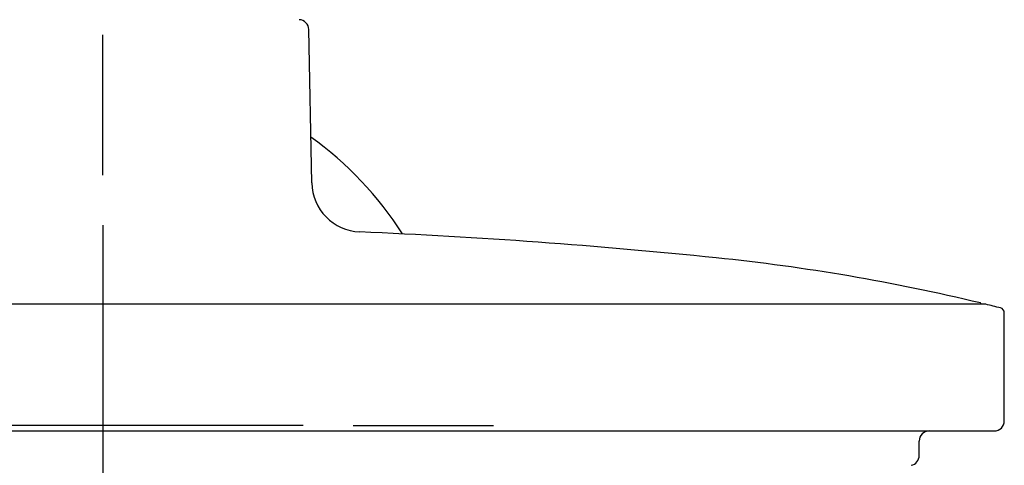
# Model space of a CAD drawing. Units: millimetres. Extents: x -18 to 990, y -18 to 1961.
# Drawn here: x 147 to 246, y 1840 to 1885 of the extents above; entities that cross this region are included whole.
import ezdxf
from ezdxf.lldxf.tags import DXFTag

# ---------------------------------------------------------------- set-up
doc = ezdxf.new("R2010")
doc.units = ezdxf.units.MM
for name, color, linetype in [('$DDT_AUDIT_GENERATED_(A9)', 7, 'Continuous'), ('$DDT_AUDIT_GENERATED_(BD6)', 7, 'Continuous'), ('$DDT_AUDIT_GENERATED_(BEF)', 7, 'Continuous'), ('Default', 7, 'Continuous')]:
    doc.layers.add(name, color=color, linetype=linetype)
tags = doc.linetypes.add('CENTER2', pattern=[28.575, 19.05, -3.175, 3.175, -3.175]).pattern_tags.tags
tags[10:11] = [DXFTag(74, 4), DXFTag(75, 0), DXFTag(340, '0'), DXFTag(46, 0.0), DXFTag(50, 0.0), DXFTag(44, 0.0), DXFTag(45, 0.0)]
tags[8:9] = [DXFTag(74, 4), DXFTag(75, 0), DXFTag(340, '0'), DXFTag(46, 0.0), DXFTag(50, 0.0), DXFTag(44, 0.0), DXFTag(45, 0.0)]
tags[6:7] = [DXFTag(74, 4), DXFTag(75, 0), DXFTag(340, '0'), DXFTag(46, 0.0), DXFTag(50, 0.0), DXFTag(44, 0.0), DXFTag(45, 0.0)]
tags[4:5] = [DXFTag(74, 4), DXFTag(75, 0), DXFTag(340, '0'), DXFTag(46, 0.0), DXFTag(50, 0.0), DXFTag(44, 0.0), DXFTag(45, 0.0)]

# ---------------------------------------------------------------- blocks, each defined once
blk = doc.blocks.new('SEANNOT_GROUP2')
at = {"layer": 'Default', "color": 7, "linetype": 'CENTER2'}
for p, q in [((155.6, 1869.375), (155.6, 1883.375)), ((155.6, 1864.375), (155.6, 1824.375)), ((130.6, 1844.375), (116.6, 1844.375)), ((175.6, 1844.375), (135.6, 1844.375)), ((180.6, 1844.375), (194.6, 1844.375)), ((155.6, 1819.375), (155.6, 1805.375))]:
    blk.add_line(p, q, dxfattribs=at)
blk = doc.blocks.new('SE')
at = {"layer": '$DDT_AUDIT_GENERATED_(A9)', "color": 7, "linetype": 'Continuous'}
blk.add_arc((155.6, 1844.375), 35.5, 32.59859, 54.20258, dxfattribs=at)
at = {"layer": '$DDT_AUDIT_GENERATED_(BD6)', "color": 7, "linetype": 'Continuous'}
for p, q in [((243.741, 1856.479), (67.459, 1856.479)), ((243.716, 1856.48), (67.484, 1856.48)), ((245.6, 1844.835), (245.6, 1855.627)), ((66.6, 1843.835), (244.6, 1843.835)), ((237.1, 1841.393), (237.1, 1842.835))]:
    blk.add_line(p, q, dxfattribs=at)
for centre, radius, start, end in [((243.716, 1856.38), 0.1, 85.8144, 90), ((196.417, 1662.159), 200, 75.87567, 76.31275), ((245.1, 1855.627), 0.5, 0, 75.87567), ((244.6, 1844.835), 1, 270, 0), ((238.1, 1842.835), 1, 90, 180), ((236.1, 1841.393), 1, 281.08029, 0)]:
    blk.add_arc(centre, radius, start, end, dxfattribs=at)
at = {"layer": '$DDT_AUDIT_GENERATED_(BEF)', "color": 7, "linetype": 'Continuous'}
for p, q in [((176.453, 1868.597), (176.157, 1883.897)), ((243.283, 1856.48), (243.283, 1856.512))]:
    blk.add_line(p, q, dxfattribs=at)
for centre, radius, start, end in [((175.157, 1883.878), 1, 1.10881, 88.2903), ((181.452, 1868.694), 5, 181.10881, 267.55095), ((155.6, 1264.246), 600, 84.143252, 87.550949), ((196.417, 1662.159), 200, 76.47044, 84.14325), ((243.183, 1856.511), 0.1, 0.5, 76.47044)]:
    blk.add_arc(centre, radius, start, end, dxfattribs=at)

msp = doc.modelspace()

# ---------------------------------------------------------------- block references
at = {"layer": 'Default'}
for name in ['SE', 'SEANNOT_GROUP2']:
    msp.add_blockref(name, (0, 0), dxfattribs=at)

doc.saveas('drawing.dxf')
